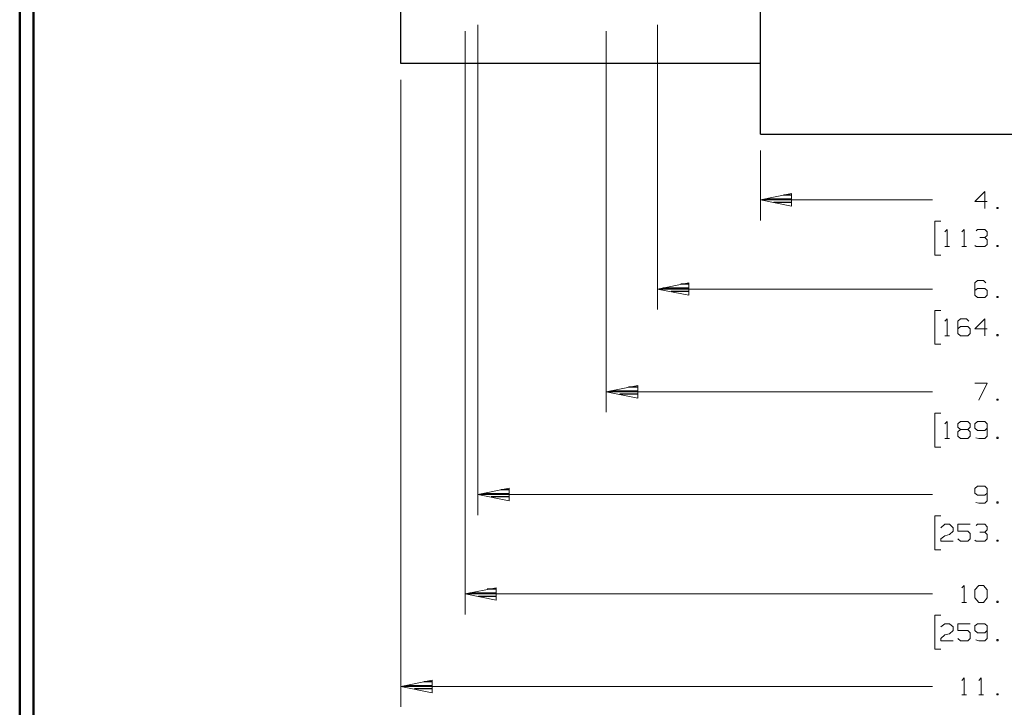
# Model space of a CAD drawing. Units: inches. Extents: x -3.57 to 3.55, y -2.65 to 2.89.
# Drawn here: x -3.57 to -0.83, y -1.62 to 0.29 of the extents above; entities that cross this region are included whole.
import ezdxf

# ---------------------------------------------------------------- set-up
doc = ezdxf.new("R2010")
doc.units = ezdxf.units.IN
doc.header["$MEASUREMENT"] = 0
doc.layers.add('Layer 1', color=7, linetype='Continuous')

msp = doc.modelspace()

# ---------------------------------------------------------------- linework, layer by layer
at = {"layer": 'Layer 1', "lineweight": 50}
for points in [[(-3.5667, 2.7597), (-3.5667, 2.7597), (-3.5667, -2.6458), (-3.5667, -2.6458)], [(-3.5285, 2.7215), (-3.5285, 2.7215), (-3.5285, -2.6076), (-3.5285, -2.6076)]]:
    msp.add_open_spline(points, degree=3, dxfattribs=at)
at = {"layer": 'Layer 1', "lineweight": 25}
for points in [[(-1.5076, -0.0243), (-1.5076, -0.0243), (-1.5076, 1.3681), (-1.5076, 1.3681)], [(-2.5069, 0.1722), (-2.5069, 0.1722), (-2.5069, 1.1715), (-2.5069, 1.1715)], [(-1.5076, 0.1722), (-1.5076, 0.1722), (-2.5069, 0.1722), (-2.5069, 0.1722)], [(-1.5083, -0.0243), (-1.5083, -0.0243), (-1.5083, -0.0243), (-1.5083, -0.0243)], [(-1.5076, -0.0243), (-1.5076, -0.0243), (-0.2319, -0.0243), (-0.2319, -0.0243)], [(-1.4937, -0.2042), (-1.4937, -0.2042), (-1.4201, -0.2042), (-1.4201, -0.2042)], [(-1.4201, -0.2139), (-1.4201, -0.2139), (-1.4701, -0.2139), (-1.4701, -0.2139)], [(-1.4201, -0.1938), (-1.4201, -0.1938), (-1.4437, -0.1938), (-1.4437, -0.1938)], [(-1.4201, -0.2243), (-1.4201, -0.2243), (-1.4201, -0.2243), (-1.4201, -0.2243)], [(-1.7792, -0.4514), (-1.7792, -0.4514), (-1.7056, -0.4514), (-1.7056, -0.4514)], [(-1.7056, -0.4611), (-1.7056, -0.4611), (-1.7556, -0.4611), (-1.7556, -0.4611)], [(-1.7056, -0.441), (-1.7056, -0.441), (-1.7292, -0.441), (-1.7292, -0.441)], [(-1.7056, -0.4715), (-1.7056, -0.4715), (-1.7056, -0.4715), (-1.7056, -0.4715)], [(-1.9229, -0.7375), (-1.9229, -0.7375), (-1.8486, -0.7375), (-1.8486, -0.7375)], [(-1.8486, -0.7271), (-1.8486, -0.7271), (-1.8743, -0.7271), (-1.8743, -0.7271)], [(-1.8486, -0.7472), (-1.8486, -0.7472), (-1.8986, -0.7472), (-1.8986, -0.7472)], [(-1.8486, -0.7576), (-1.8486, -0.7576), (-1.8486, -0.7576), (-1.8486, -0.7576)], [(-2.2056, -1.0125), (-2.2056, -1.0125), (-2.2292, -1.0125), (-2.2292, -1.0125)], [(-2.2792, -1.0229), (-2.2792, -1.0229), (-2.2056, -1.0229), (-2.2056, -1.0229)], [(-2.2056, -1.0326), (-2.2056, -1.0326), (-2.2556, -1.0326), (-2.2556, -1.0326)], [(-2.2056, -1.0431), (-2.2056, -1.0431), (-2.2056, -1.0431), (-2.2056, -1.0431)], [(-2.3153, -1.2993), (-2.3153, -1.2993), (-2.241, -1.2993), (-2.241, -1.2993)], [(-2.241, -1.309), (-2.241, -1.309), (-2.291, -1.309), (-2.291, -1.309)], [(-2.241, -1.2889), (-2.241, -1.2889), (-2.2667, -1.2889), (-2.2667, -1.2889)], [(-2.241, -1.3194), (-2.241, -1.3194), (-2.241, -1.3194), (-2.241, -1.3194)], [(-2.4931, -1.5563), (-2.4931, -1.5563), (-2.4194, -1.5563), (-2.4194, -1.5563)], [(-2.4194, -1.5458), (-2.4194, -1.5458), (-2.4431, -1.5458), (-2.4431, -1.5458)], [(-2.4194, -1.566), (-2.4194, -1.566), (-2.4694, -1.566), (-2.4694, -1.566)], [(-2.4194, -1.5764), (-2.4194, -1.5764), (-2.4194, -1.5764), (-2.4194, -1.5764)]]:
    msp.add_open_spline(points, degree=3, dxfattribs=at)
at = {"layer": 'Layer 1', "lineweight": 13}
for points in [[(-2.2931, 0.2799), (-2.2931, 0.2799), (-2.2931, -1.0833), (-2.2931, -1.0833)], [(-1.7937, 0.2799), (-1.7937, 0.2799), (-1.7937, -0.5118), (-1.7937, -0.5118)], [(-2.3285, 0.2618), (-2.3285, 0.2618), (-2.3285, -1.359), (-2.3285, -1.359)], [(-1.9361, 0.2618), (-1.9361, 0.2618), (-1.9361, -0.7972), (-1.9361, -0.7972)], [(-2.5069, 0.1264), (-2.5069, 0.1264), (-2.5069, -1.616), (-2.5069, -1.616)], [(-1.5076, -0.0701), (-1.5076, -0.0701), (-1.5076, -0.2639), (-1.5076, -0.2639)], [(-0.884, -0.1833), (-0.884, -0.1833), (-0.9111, -0.2118), (-0.9111, -0.2118)], [(-0.884, -0.2306), (-0.884, -0.2306), (-0.884, -0.1833), (-0.884, -0.1833)], [(-1.5076, -0.2069), (-1.5076, -0.2069), (-1.0292, -0.2069), (-1.0292, -0.2069)], [(-0.9111, -0.2118), (-0.9111, -0.2118), (-0.8771, -0.2118), (-0.8771, -0.2118)], [(-0.8465, -0.2278), (-0.8465, -0.2278), (-0.85, -0.2278), (-0.85, -0.2278)], [(-0.85, -0.2278), (-0.85, -0.2278), (-0.85, -0.2306), (-0.85, -0.2306)], [(-0.85, -0.2306), (-0.85, -0.2306), (-0.8465, -0.2306), (-0.8465, -0.2306)], [(-0.8465, -0.2306), (-0.8465, -0.2306), (-0.8465, -0.2278), (-0.8465, -0.2278)], [(-1.0056, -0.266), (-1.0056, -0.266), (-1.0229, -0.266), (-1.0229, -0.266)], [(-1.0229, -0.266), (-1.0229, -0.266), (-1.0229, -0.3604), (-1.0229, -0.3604)], [(-0.9951, -0.2958), (-0.9951, -0.2958), (-0.9882, -0.2896), (-0.9882, -0.2896)], [(-0.9882, -0.2896), (-0.9882, -0.2896), (-0.9882, -0.3368), (-0.9882, -0.3368)], [(-0.9479, -0.2958), (-0.9479, -0.2958), (-0.941, -0.2896), (-0.941, -0.2896)], [(-0.941, -0.2896), (-0.941, -0.2896), (-0.941, -0.3368), (-0.941, -0.3368)], [(-0.9076, -0.2931), (-0.9076, -0.2931), (-0.9042, -0.2896), (-0.9042, -0.2896)], [(-0.9042, -0.2896), (-0.9042, -0.2896), (-0.884, -0.2896), (-0.884, -0.2896)], [(-0.884, -0.2896), (-0.884, -0.2896), (-0.8771, -0.2958), (-0.8771, -0.2958)], [(-0.8771, -0.2958), (-0.8771, -0.2958), (-0.8771, -0.3056), (-0.8771, -0.3056)], [(-0.8972, -0.3118), (-0.8972, -0.3118), (-0.884, -0.3118), (-0.884, -0.3118)], [(-0.884, -0.3118), (-0.884, -0.3118), (-0.8771, -0.3056), (-0.8771, -0.3056)], [(-0.884, -0.3118), (-0.884, -0.3118), (-0.8771, -0.3181), (-0.8771, -0.3181)], [(-0.8771, -0.3181), (-0.8771, -0.3181), (-0.8771, -0.3306), (-0.8771, -0.3306)], [(-0.9951, -0.3368), (-0.9951, -0.3368), (-0.9819, -0.3368), (-0.9819, -0.3368)], [(-0.9479, -0.3368), (-0.9479, -0.3368), (-0.9347, -0.3368), (-0.9347, -0.3368)], [(-0.9076, -0.3368), (-0.9076, -0.3368), (-0.9111, -0.334), (-0.9111, -0.334)], [(-0.884, -0.3368), (-0.884, -0.3368), (-0.9076, -0.3368), (-0.9076, -0.3368)], [(-0.8771, -0.3306), (-0.8771, -0.3306), (-0.884, -0.3368), (-0.884, -0.3368)], [(-0.8465, -0.334), (-0.8465, -0.334), (-0.85, -0.334), (-0.85, -0.334)], [(-0.85, -0.334), (-0.85, -0.334), (-0.85, -0.3368), (-0.85, -0.3368)], [(-0.85, -0.3368), (-0.85, -0.3368), (-0.8465, -0.3368), (-0.8465, -0.3368)], [(-0.8465, -0.3368), (-0.8465, -0.3368), (-0.8465, -0.334), (-0.8465, -0.334)], [(-1.0229, -0.3604), (-1.0229, -0.3604), (-1.0056, -0.3604), (-1.0056, -0.3604)], [(-0.9042, -0.4313), (-0.9042, -0.4313), (-0.9111, -0.4375), (-0.9111, -0.4375)], [(-0.9111, -0.4375), (-0.9111, -0.4375), (-0.9111, -0.4722), (-0.9111, -0.4722)], [(-0.8875, -0.4313), (-0.8875, -0.4313), (-0.9042, -0.4313), (-0.9042, -0.4313)], [(-0.8806, -0.4375), (-0.8806, -0.4375), (-0.8875, -0.4313), (-0.8875, -0.4313)], [(-1.7937, -0.4549), (-1.7937, -0.4549), (-1.0292, -0.4549), (-1.0292, -0.4549)], [(-0.9042, -0.4528), (-0.9042, -0.4528), (-0.9111, -0.459), (-0.9111, -0.459)], [(-0.884, -0.4528), (-0.884, -0.4528), (-0.9042, -0.4528), (-0.9042, -0.4528)], [(-0.8771, -0.459), (-0.8771, -0.459), (-0.884, -0.4528), (-0.884, -0.4528)], [(-0.8771, -0.4722), (-0.8771, -0.4722), (-0.8771, -0.459), (-0.8771, -0.459)], [(-0.9111, -0.4722), (-0.9111, -0.4722), (-0.9042, -0.4785), (-0.9042, -0.4785)], [(-0.9042, -0.4785), (-0.9042, -0.4785), (-0.884, -0.4785), (-0.884, -0.4785)], [(-0.884, -0.4785), (-0.884, -0.4785), (-0.8771, -0.4722), (-0.8771, -0.4722)], [(-0.8465, -0.475), (-0.8465, -0.475), (-0.85, -0.475), (-0.85, -0.475)], [(-0.85, -0.475), (-0.85, -0.475), (-0.85, -0.4785), (-0.85, -0.4785)], [(-0.85, -0.4785), (-0.85, -0.4785), (-0.8465, -0.4785), (-0.8465, -0.4785)], [(-0.8465, -0.4785), (-0.8465, -0.4785), (-0.8465, -0.475), (-0.8465, -0.475)], [(-1.0056, -0.5139), (-1.0056, -0.5139), (-1.0229, -0.5139), (-1.0229, -0.5139)], [(-1.0229, -0.5139), (-1.0229, -0.5139), (-1.0229, -0.6083), (-1.0229, -0.6083)], [(-0.9951, -0.5438), (-0.9951, -0.5438), (-0.9882, -0.5375), (-0.9882, -0.5375)], [(-0.9882, -0.5375), (-0.9882, -0.5375), (-0.9882, -0.5847), (-0.9882, -0.5847)], [(-0.9514, -0.5375), (-0.9514, -0.5375), (-0.9583, -0.5438), (-0.9583, -0.5438)], [(-0.9583, -0.5438), (-0.9583, -0.5438), (-0.9583, -0.5785), (-0.9583, -0.5785)], [(-0.9347, -0.5375), (-0.9347, -0.5375), (-0.9514, -0.5375), (-0.9514, -0.5375)], [(-0.9278, -0.5438), (-0.9278, -0.5438), (-0.9347, -0.5375), (-0.9347, -0.5375)], [(-0.884, -0.5375), (-0.884, -0.5375), (-0.9111, -0.5653), (-0.9111, -0.5653)], [(-0.884, -0.5847), (-0.884, -0.5847), (-0.884, -0.5375), (-0.884, -0.5375)], [(-0.9514, -0.559), (-0.9514, -0.559), (-0.9583, -0.5653), (-0.9583, -0.5653)], [(-0.9312, -0.559), (-0.9312, -0.559), (-0.9514, -0.559), (-0.9514, -0.559)], [(-0.9243, -0.5653), (-0.9243, -0.5653), (-0.9312, -0.559), (-0.9312, -0.559)], [(-0.9243, -0.5785), (-0.9243, -0.5785), (-0.9243, -0.5653), (-0.9243, -0.5653)], [(-0.9111, -0.5653), (-0.9111, -0.5653), (-0.8771, -0.5653), (-0.8771, -0.5653)], [(-0.9951, -0.5847), (-0.9951, -0.5847), (-0.9819, -0.5847), (-0.9819, -0.5847)], [(-0.9583, -0.5785), (-0.9583, -0.5785), (-0.9514, -0.5847), (-0.9514, -0.5847)], [(-0.9514, -0.5847), (-0.9514, -0.5847), (-0.9312, -0.5847), (-0.9312, -0.5847)], [(-0.9312, -0.5847), (-0.9312, -0.5847), (-0.9243, -0.5785), (-0.9243, -0.5785)], [(-0.8465, -0.5813), (-0.8465, -0.5813), (-0.85, -0.5813), (-0.85, -0.5813)], [(-0.85, -0.5813), (-0.85, -0.5813), (-0.85, -0.5847), (-0.85, -0.5847)], [(-0.85, -0.5847), (-0.85, -0.5847), (-0.8465, -0.5847), (-0.8465, -0.5847)], [(-0.8465, -0.5847), (-0.8465, -0.5847), (-0.8465, -0.5813), (-0.8465, -0.5813)], [(-1.0229, -0.6083), (-1.0229, -0.6083), (-1.0056, -0.6083), (-1.0056, -0.6083)], [(-0.9111, -0.7167), (-0.9111, -0.7167), (-0.8771, -0.7167), (-0.8771, -0.7167)], [(-0.8771, -0.7167), (-0.8771, -0.7167), (-0.9007, -0.7639), (-0.9007, -0.7639)], [(-1.9361, -0.7403), (-1.9361, -0.7403), (-1.0292, -0.7403), (-1.0292, -0.7403)], [(-0.8465, -0.7604), (-0.8465, -0.7604), (-0.85, -0.7604), (-0.85, -0.7604)], [(-0.85, -0.7604), (-0.85, -0.7604), (-0.85, -0.7639), (-0.85, -0.7639)], [(-0.85, -0.7639), (-0.85, -0.7639), (-0.8465, -0.7639), (-0.8465, -0.7639)], [(-0.8465, -0.7639), (-0.8465, -0.7639), (-0.8465, -0.7604), (-0.8465, -0.7604)], [(-1.0056, -0.7993), (-1.0056, -0.7993), (-1.0229, -0.7993), (-1.0229, -0.7993)], [(-1.0229, -0.7993), (-1.0229, -0.7993), (-1.0229, -0.8938), (-1.0229, -0.8938)], [(-0.9951, -0.8292), (-0.9951, -0.8292), (-0.9882, -0.8229), (-0.9882, -0.8229)], [(-0.9882, -0.8229), (-0.9882, -0.8229), (-0.9882, -0.8701), (-0.9882, -0.8701)], [(-0.9583, -0.8292), (-0.9583, -0.8292), (-0.9514, -0.8229), (-0.9514, -0.8229)], [(-0.9583, -0.8389), (-0.9583, -0.8389), (-0.9583, -0.8292), (-0.9583, -0.8292)], [(-0.9514, -0.8451), (-0.9514, -0.8451), (-0.9583, -0.8389), (-0.9583, -0.8389)], [(-0.9514, -0.8451), (-0.9514, -0.8451), (-0.9583, -0.8514), (-0.9583, -0.8514)], [(-0.9514, -0.8229), (-0.9514, -0.8229), (-0.9312, -0.8229), (-0.9312, -0.8229)], [(-0.9312, -0.8451), (-0.9312, -0.8451), (-0.9514, -0.8451), (-0.9514, -0.8451)], [(-0.9312, -0.8229), (-0.9312, -0.8229), (-0.9243, -0.8292), (-0.9243, -0.8292)], [(-0.9243, -0.8389), (-0.9243, -0.8389), (-0.9312, -0.8451), (-0.9312, -0.8451)], [(-0.9243, -0.8514), (-0.9243, -0.8514), (-0.9312, -0.8451), (-0.9312, -0.8451)], [(-0.9243, -0.8292), (-0.9243, -0.8292), (-0.9243, -0.8389), (-0.9243, -0.8389)], [(-0.9042, -0.8229), (-0.9042, -0.8229), (-0.9111, -0.8292), (-0.9111, -0.8292)], [(-0.9111, -0.8292), (-0.9111, -0.8292), (-0.9111, -0.8417), (-0.9111, -0.8417)], [(-0.9111, -0.8417), (-0.9111, -0.8417), (-0.9042, -0.8479), (-0.9042, -0.8479)], [(-0.884, -0.8229), (-0.884, -0.8229), (-0.9042, -0.8229), (-0.9042, -0.8229)], [(-0.9042, -0.8479), (-0.9042, -0.8479), (-0.884, -0.8479), (-0.884, -0.8479)], [(-0.8771, -0.8292), (-0.8771, -0.8292), (-0.884, -0.8229), (-0.884, -0.8229)], [(-0.884, -0.8479), (-0.884, -0.8479), (-0.8771, -0.8417), (-0.8771, -0.8417)], [(-0.8771, -0.8292), (-0.8771, -0.8292), (-0.8771, -0.8639), (-0.8771, -0.8639)], [(-0.9951, -0.8701), (-0.9951, -0.8701), (-0.9819, -0.8701), (-0.9819, -0.8701)], [(-0.9583, -0.8514), (-0.9583, -0.8514), (-0.9583, -0.8639), (-0.9583, -0.8639)], [(-0.9583, -0.8639), (-0.9583, -0.8639), (-0.9514, -0.8701), (-0.9514, -0.8701)], [(-0.9514, -0.8701), (-0.9514, -0.8701), (-0.9312, -0.8701), (-0.9312, -0.8701)], [(-0.9312, -0.8701), (-0.9312, -0.8701), (-0.9243, -0.8639), (-0.9243, -0.8639)], [(-0.9243, -0.8639), (-0.9243, -0.8639), (-0.9243, -0.8514), (-0.9243, -0.8514)], [(-0.9007, -0.8701), (-0.9007, -0.8701), (-0.909, -0.8681), (-0.909, -0.8681)], [(-0.884, -0.8701), (-0.884, -0.8701), (-0.9007, -0.8701), (-0.9007, -0.8701)], [(-0.8771, -0.8639), (-0.8771, -0.8639), (-0.884, -0.8701), (-0.884, -0.8701)], [(-0.8465, -0.8667), (-0.8465, -0.8667), (-0.85, -0.8667), (-0.85, -0.8667)], [(-0.85, -0.8667), (-0.85, -0.8667), (-0.85, -0.8701), (-0.85, -0.8701)], [(-0.85, -0.8701), (-0.85, -0.8701), (-0.8465, -0.8701), (-0.8465, -0.8701)], [(-0.8465, -0.8701), (-0.8465, -0.8701), (-0.8465, -0.8667), (-0.8465, -0.8667)], [(-1.0229, -0.8938), (-1.0229, -0.8938), (-1.0056, -0.8938), (-1.0056, -0.8938)], [(-0.9042, -1.0021), (-0.9042, -1.0021), (-0.9111, -1.009), (-0.9111, -1.009)], [(-0.9111, -1.009), (-0.9111, -1.009), (-0.9111, -1.0215), (-0.9111, -1.0215)], [(-0.884, -1.0021), (-0.884, -1.0021), (-0.9042, -1.0021), (-0.9042, -1.0021)], [(-0.8771, -1.009), (-0.8771, -1.009), (-0.884, -1.0021), (-0.884, -1.0021)], [(-0.8771, -1.009), (-0.8771, -1.009), (-0.8771, -1.0431), (-0.8771, -1.0431)], [(-2.2931, -1.0257), (-2.2931, -1.0257), (-1.0292, -1.0257), (-1.0292, -1.0257)], [(-0.9111, -1.0215), (-0.9111, -1.0215), (-0.9042, -1.0278), (-0.9042, -1.0278)], [(-0.9042, -1.0278), (-0.9042, -1.0278), (-0.884, -1.0278), (-0.884, -1.0278)], [(-0.884, -1.0278), (-0.884, -1.0278), (-0.8771, -1.0215), (-0.8771, -1.0215)], [(-0.9007, -1.0493), (-0.9007, -1.0493), (-0.909, -1.0479), (-0.909, -1.0479)], [(-0.884, -1.0493), (-0.884, -1.0493), (-0.9007, -1.0493), (-0.9007, -1.0493)], [(-0.8771, -1.0431), (-0.8771, -1.0431), (-0.884, -1.0493), (-0.884, -1.0493)], [(-0.8465, -1.0465), (-0.8465, -1.0465), (-0.85, -1.0465), (-0.85, -1.0465)], [(-0.85, -1.0465), (-0.85, -1.0465), (-0.85, -1.0493), (-0.85, -1.0493)], [(-0.85, -1.0493), (-0.85, -1.0493), (-0.8465, -1.0493), (-0.8465, -1.0493)], [(-0.8465, -1.0493), (-0.8465, -1.0493), (-0.8465, -1.0465), (-0.8465, -1.0465)], [(-1.0056, -1.0847), (-1.0056, -1.0847), (-1.0229, -1.0847), (-1.0229, -1.0847)], [(-1.0229, -1.0847), (-1.0229, -1.0847), (-1.0229, -1.1792), (-1.0229, -1.1792)], [(-1.0056, -1.1181), (-1.0056, -1.1181), (-0.9951, -1.1083), (-0.9951, -1.1083)], [(-0.9951, -1.1083), (-0.9951, -1.1083), (-0.9819, -1.1083), (-0.9819, -1.1083)], [(-0.9819, -1.1083), (-0.9819, -1.1083), (-0.9715, -1.1181), (-0.9715, -1.1181)], [(-0.9715, -1.1181), (-0.9715, -1.1181), (-0.9715, -1.1271), (-0.9715, -1.1271)], [(-0.9243, -1.1083), (-0.9243, -1.1083), (-0.9583, -1.1083), (-0.9583, -1.1083)], [(-0.9583, -1.1083), (-0.9583, -1.1083), (-0.9583, -1.1271), (-0.9583, -1.1271)], [(-0.9076, -1.1118), (-0.9076, -1.1118), (-0.9042, -1.1083), (-0.9042, -1.1083)], [(-0.9042, -1.1083), (-0.9042, -1.1083), (-0.884, -1.1083), (-0.884, -1.1083)], [(-0.884, -1.1083), (-0.884, -1.1083), (-0.8771, -1.1153), (-0.8771, -1.1153)], [(-0.8771, -1.1153), (-0.8771, -1.1153), (-0.8771, -1.1243), (-0.8771, -1.1243)], [(-1.0056, -1.1493), (-1.0056, -1.1493), (-0.9951, -1.1403), (-0.9951, -1.1403)], [(-1.0056, -1.1556), (-1.0056, -1.1556), (-1.0056, -1.1493), (-1.0056, -1.1493)], [(-0.9951, -1.1403), (-0.9951, -1.1403), (-0.9819, -1.1368), (-0.9819, -1.1368)], [(-0.9715, -1.1271), (-0.9715, -1.1271), (-0.9819, -1.1368), (-0.9819, -1.1368)], [(-0.9583, -1.1271), (-0.9583, -1.1271), (-0.9312, -1.1271), (-0.9312, -1.1271)], [(-0.9514, -1.1556), (-0.9514, -1.1556), (-0.9583, -1.1493), (-0.9583, -1.1493)], [(-0.9312, -1.1271), (-0.9312, -1.1271), (-0.9243, -1.134), (-0.9243, -1.134)], [(-0.9243, -1.1493), (-0.9243, -1.1493), (-0.9312, -1.1556), (-0.9312, -1.1556)], [(-0.9243, -1.134), (-0.9243, -1.134), (-0.9243, -1.1493), (-0.9243, -1.1493)], [(-0.8972, -1.1306), (-0.8972, -1.1306), (-0.884, -1.1306), (-0.884, -1.1306)], [(-0.884, -1.1306), (-0.884, -1.1306), (-0.8771, -1.1243), (-0.8771, -1.1243)], [(-0.884, -1.1306), (-0.884, -1.1306), (-0.8771, -1.1368), (-0.8771, -1.1368)], [(-0.8771, -1.1493), (-0.8771, -1.1493), (-0.884, -1.1556), (-0.884, -1.1556)], [(-0.8771, -1.1368), (-0.8771, -1.1368), (-0.8771, -1.1493), (-0.8771, -1.1493)], [(-0.9715, -1.1556), (-0.9715, -1.1556), (-1.0056, -1.1556), (-1.0056, -1.1556)], [(-0.9312, -1.1556), (-0.9312, -1.1556), (-0.9514, -1.1556), (-0.9514, -1.1556)], [(-0.9076, -1.1556), (-0.9076, -1.1556), (-0.9111, -1.1528), (-0.9111, -1.1528)], [(-0.884, -1.1556), (-0.884, -1.1556), (-0.9076, -1.1556), (-0.9076, -1.1556)], [(-0.8465, -1.1528), (-0.8465, -1.1528), (-0.85, -1.1528), (-0.85, -1.1528)], [(-0.85, -1.1528), (-0.85, -1.1528), (-0.85, -1.1556), (-0.85, -1.1556)], [(-0.85, -1.1556), (-0.85, -1.1556), (-0.8465, -1.1556), (-0.8465, -1.1556)], [(-0.8465, -1.1556), (-0.8465, -1.1556), (-0.8465, -1.1528), (-0.8465, -1.1528)], [(-1.0229, -1.1792), (-1.0229, -1.1792), (-1.0056, -1.1792), (-1.0056, -1.1792)], [(-0.9479, -1.2847), (-0.9479, -1.2847), (-0.941, -1.2785), (-0.941, -1.2785)], [(-0.941, -1.2785), (-0.941, -1.2785), (-0.941, -1.3257), (-0.941, -1.3257)], [(-0.9111, -1.291), (-0.9111, -1.291), (-0.9007, -1.2785), (-0.9007, -1.2785)], [(-0.9007, -1.2785), (-0.9007, -1.2785), (-0.8875, -1.2785), (-0.8875, -1.2785)], [(-0.8875, -1.2785), (-0.8875, -1.2785), (-0.8771, -1.291), (-0.8771, -1.291)], [(-2.3285, -1.3021), (-2.3285, -1.3021), (-1.0292, -1.3021), (-1.0292, -1.3021)], [(-0.9111, -1.3132), (-0.9111, -1.3132), (-0.9111, -1.291), (-0.9111, -1.291)], [(-0.9007, -1.3257), (-0.9007, -1.3257), (-0.9111, -1.3132), (-0.9111, -1.3132)], [(-0.8771, -1.3132), (-0.8771, -1.3132), (-0.8875, -1.3257), (-0.8875, -1.3257)], [(-0.8771, -1.291), (-0.8771, -1.291), (-0.8771, -1.3132), (-0.8771, -1.3132)], [(-0.9479, -1.3257), (-0.9479, -1.3257), (-0.9347, -1.3257), (-0.9347, -1.3257)], [(-0.8875, -1.3257), (-0.8875, -1.3257), (-0.9007, -1.3257), (-0.9007, -1.3257)], [(-0.8465, -1.3222), (-0.8465, -1.3222), (-0.85, -1.3222), (-0.85, -1.3222)], [(-0.85, -1.3222), (-0.85, -1.3222), (-0.85, -1.3257), (-0.85, -1.3257)], [(-0.85, -1.3257), (-0.85, -1.3257), (-0.8465, -1.3257), (-0.8465, -1.3257)], [(-0.8465, -1.3257), (-0.8465, -1.3257), (-0.8465, -1.3222), (-0.8465, -1.3222)], [(-1.0056, -1.3611), (-1.0056, -1.3611), (-1.0229, -1.3611), (-1.0229, -1.3611)], [(-1.0229, -1.3611), (-1.0229, -1.3611), (-1.0229, -1.4556), (-1.0229, -1.4556)], [(-1.0056, -1.3938), (-1.0056, -1.3938), (-0.9951, -1.3847), (-0.9951, -1.3847)], [(-0.9951, -1.3847), (-0.9951, -1.3847), (-0.9819, -1.3847), (-0.9819, -1.3847)], [(-0.9819, -1.3847), (-0.9819, -1.3847), (-0.9715, -1.3938), (-0.9715, -1.3938)], [(-0.9715, -1.3938), (-0.9715, -1.3938), (-0.9715, -1.4035), (-0.9715, -1.4035)], [(-0.9243, -1.3847), (-0.9243, -1.3847), (-0.9583, -1.3847), (-0.9583, -1.3847)], [(-0.9583, -1.3847), (-0.9583, -1.3847), (-0.9583, -1.4035), (-0.9583, -1.4035)], [(-0.9042, -1.3847), (-0.9042, -1.3847), (-0.9111, -1.391), (-0.9111, -1.391)], [(-0.9111, -1.391), (-0.9111, -1.391), (-0.9111, -1.4035), (-0.9111, -1.4035)], [(-0.884, -1.3847), (-0.884, -1.3847), (-0.9042, -1.3847), (-0.9042, -1.3847)], [(-0.8771, -1.391), (-0.8771, -1.391), (-0.884, -1.3847), (-0.884, -1.3847)], [(-0.8771, -1.391), (-0.8771, -1.391), (-0.8771, -1.4257), (-0.8771, -1.4257)], [(-1.0056, -1.4257), (-1.0056, -1.4257), (-0.9951, -1.416), (-0.9951, -1.416)], [(-0.9951, -1.416), (-0.9951, -1.416), (-0.9819, -1.4132), (-0.9819, -1.4132)], [(-0.9715, -1.4035), (-0.9715, -1.4035), (-0.9819, -1.4132), (-0.9819, -1.4132)], [(-0.9583, -1.4035), (-0.9583, -1.4035), (-0.9312, -1.4035), (-0.9312, -1.4035)], [(-0.9312, -1.4035), (-0.9312, -1.4035), (-0.9243, -1.4097), (-0.9243, -1.4097)], [(-0.9243, -1.4097), (-0.9243, -1.4097), (-0.9243, -1.4257), (-0.9243, -1.4257)], [(-0.9111, -1.4035), (-0.9111, -1.4035), (-0.9042, -1.4097), (-0.9042, -1.4097)], [(-0.9042, -1.4097), (-0.9042, -1.4097), (-0.884, -1.4097), (-0.884, -1.4097)], [(-0.884, -1.4097), (-0.884, -1.4097), (-0.8771, -1.4035), (-0.8771, -1.4035)], [(-1.0056, -1.4319), (-1.0056, -1.4319), (-1.0056, -1.4257), (-1.0056, -1.4257)], [(-0.9715, -1.4319), (-0.9715, -1.4319), (-1.0056, -1.4319), (-1.0056, -1.4319)], [(-0.9514, -1.4319), (-0.9514, -1.4319), (-0.9583, -1.4257), (-0.9583, -1.4257)], [(-0.9312, -1.4319), (-0.9312, -1.4319), (-0.9514, -1.4319), (-0.9514, -1.4319)], [(-0.9243, -1.4257), (-0.9243, -1.4257), (-0.9312, -1.4319), (-0.9312, -1.4319)], [(-0.9007, -1.4319), (-0.9007, -1.4319), (-0.909, -1.4299), (-0.909, -1.4299)], [(-0.884, -1.4319), (-0.884, -1.4319), (-0.9007, -1.4319), (-0.9007, -1.4319)], [(-0.8771, -1.4257), (-0.8771, -1.4257), (-0.884, -1.4319), (-0.884, -1.4319)], [(-0.8465, -1.4285), (-0.8465, -1.4285), (-0.85, -1.4285), (-0.85, -1.4285)], [(-0.85, -1.4285), (-0.85, -1.4285), (-0.85, -1.4319), (-0.85, -1.4319)], [(-0.85, -1.4319), (-0.85, -1.4319), (-0.8465, -1.4319), (-0.8465, -1.4319)], [(-0.8465, -1.4319), (-0.8465, -1.4319), (-0.8465, -1.4285), (-0.8465, -1.4285)], [(-1.0229, -1.4556), (-1.0229, -1.4556), (-1.0056, -1.4556), (-1.0056, -1.4556)], [(-2.5069, -1.559), (-2.5069, -1.559), (-1.0292, -1.559), (-1.0292, -1.559)], [(-0.9479, -1.5424), (-0.9479, -1.5424), (-0.941, -1.5354), (-0.941, -1.5354)], [(-0.941, -1.5354), (-0.941, -1.5354), (-0.941, -1.5826), (-0.941, -1.5826)], [(-0.9007, -1.5424), (-0.9007, -1.5424), (-0.8937, -1.5354), (-0.8937, -1.5354)], [(-0.8937, -1.5354), (-0.8937, -1.5354), (-0.8937, -1.5826), (-0.8937, -1.5826)], [(-0.9479, -1.5826), (-0.9479, -1.5826), (-0.9347, -1.5826), (-0.9347, -1.5826)], [(-0.9007, -1.5826), (-0.9007, -1.5826), (-0.8875, -1.5826), (-0.8875, -1.5826)], [(-0.8465, -1.5799), (-0.8465, -1.5799), (-0.85, -1.5799), (-0.85, -1.5799)], [(-0.85, -1.5799), (-0.85, -1.5799), (-0.85, -1.5826), (-0.85, -1.5826)], [(-0.85, -1.5826), (-0.85, -1.5826), (-0.8465, -1.5826), (-0.8465, -1.5826)], [(-0.8465, -1.5826), (-0.8465, -1.5826), (-0.8465, -1.5799), (-0.8465, -1.5799)]]:
    msp.add_open_spline(points, degree=3, dxfattribs=at)
for points in [[(-1.4208, -0.1896), (-1.4208, -0.1896), (-1.5076, -0.2069), (-1.5076, -0.2069), (-1.5076, -0.2069), (-1.5076, -0.2069), (-1.4208, -0.2243), (-1.4208, -0.2243), (-1.4208, -0.2243), (-1.4208, -0.2243), (-1.4208, -0.1896), (-1.4208, -0.1896)], [(-1.7062, -0.4375), (-1.7062, -0.4375), (-1.7937, -0.4549), (-1.7937, -0.4549), (-1.7937, -0.4549), (-1.7937, -0.4549), (-1.7062, -0.4722), (-1.7062, -0.4722), (-1.7062, -0.4722), (-1.7062, -0.4722), (-1.7062, -0.4375), (-1.7062, -0.4375)], [(-1.8486, -0.7229), (-1.8486, -0.7229), (-1.9361, -0.7403), (-1.9361, -0.7403), (-1.9361, -0.7403), (-1.9361, -0.7403), (-1.8486, -0.7576), (-1.8486, -0.7576), (-1.8486, -0.7576), (-1.8486, -0.7576), (-1.8486, -0.7229), (-1.8486, -0.7229)], [(-2.2056, -1.0083), (-2.2056, -1.0083), (-2.2931, -1.0257), (-2.2931, -1.0257), (-2.2931, -1.0257), (-2.2931, -1.0257), (-2.2056, -1.0431), (-2.2056, -1.0431), (-2.2056, -1.0431), (-2.2056, -1.0431), (-2.2056, -1.0083), (-2.2056, -1.0083)], [(-2.2417, -1.2847), (-2.2417, -1.2847), (-2.3285, -1.3021), (-2.3285, -1.3021), (-2.3285, -1.3021), (-2.3285, -1.3021), (-2.2417, -1.3194), (-2.2417, -1.3194), (-2.2417, -1.3194), (-2.2417, -1.3194), (-2.2417, -1.2847), (-2.2417, -1.2847)], [(-2.4201, -1.5417), (-2.4201, -1.5417), (-2.5069, -1.559), (-2.5069, -1.559), (-2.5069, -1.559), (-2.5069, -1.559), (-2.4201, -1.5764), (-2.4201, -1.5764), (-2.4201, -1.5764), (-2.4201, -1.5764), (-2.4201, -1.5417), (-2.4201, -1.5417)]]:
    msp.add_open_spline(points, degree=3, knots=[0, 0, 0, 0, 0.25, 0.25, 0.25, 0.25, 0.5, 0.5, 0.5, 0.5, 1, 1, 1, 1], dxfattribs=at)

doc.saveas('drawing.dxf')
